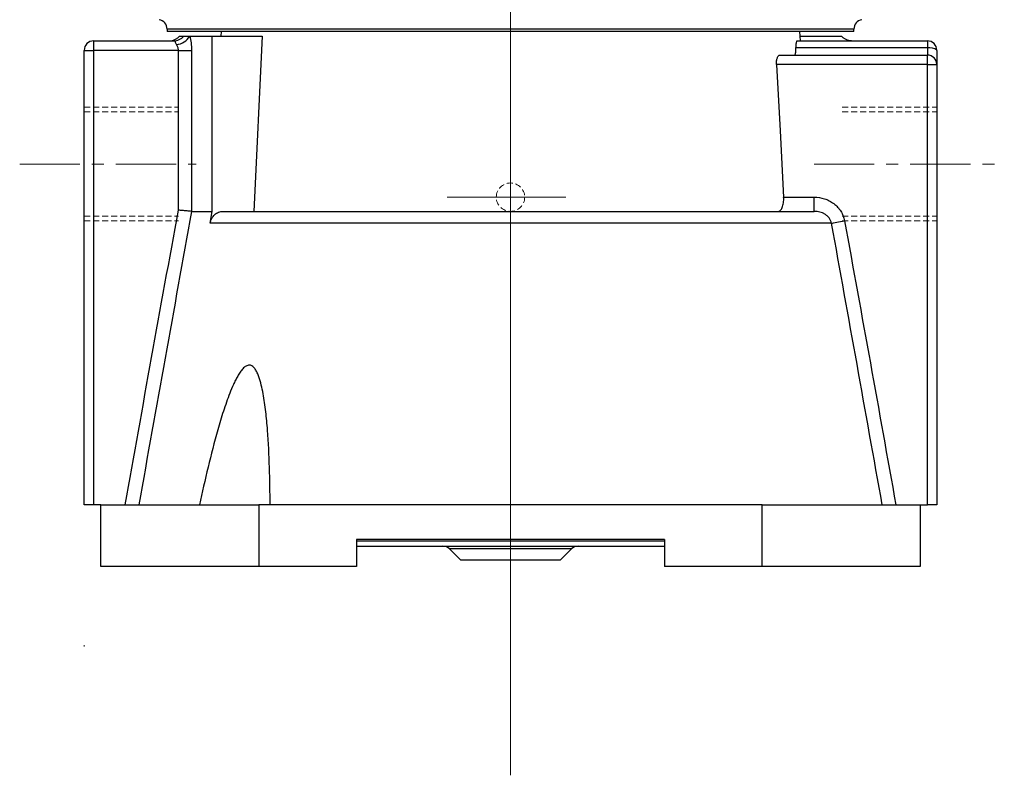
# Model space of a CAD drawing. Units: millimetres. Extents: x 3 to 214, y -160 to 522.
# Drawn here: x 5 to 213, y 129 to 289 of the extents above; entities that cross this region are included whole.
import ezdxf

# ---------------------------------------------------------------- set-up
doc = ezdxf.new("R2010")
doc.units = ezdxf.units.MM
doc.linetypes.add('CENTERX2', pattern=[20.32, 12.7, -2.54, 2.54, -2.54])
doc.linetypes.add('HIDDEN', pattern=[1.905, 1.27, -0.635])

msp = doc.modelspace()

# ---------------------------------------------------------------- linework, layer by layer
at = {"color": 7, "linetype": 'Continuous', "lineweight": 18}
for p, q in [((108.41, 522.31), (108.41, 129.01)), ((95.03, 251.09), (120.07, 251.09)), ((18.41, 156.22), (18.42, 156.46))]:
    msp.add_line(p, q, dxfattribs=at)
at = {"color": 7, "linetype": 'Continuous', "lineweight": 25}
for p, q in [((35.91, 286.59), (35.91, 286.09)), ((180.91, 286.09), (35.91, 286.09)), ((38.51, 285.09), (39.43, 285.09)), ((39.43, 285.09), (40.71, 285.09)), ((40.71, 285.09), (45.4, 285.09)), ((45.4, 248.09), (45.4, 285.09)), ((45.4, 285.09), (55.98, 285.09)), ((47.31, 286.09), (47.26, 285.09)), ((55.98, 285.09), (54.25, 248.09)), ((169.61, 284.09), (169.51, 286.09)), ((169.56, 285.09), (178.32, 285.09)), ((180.91, 286.09), (180.91, 286.59)), ((20.41, 284.09), (20.41, 282.09)), ((20.41, 284.09), (37.31, 284.09)), ((168.93, 284.09), (196.41, 284.09)), ((196.41, 284.09), (196.41, 282.59)), ((18.41, 186.09), (18.41, 282.09)), ((18.41, 282.09), (20.41, 282.09)), ((20.41, 282.09), (20.41, 186.09)), ((38.3, 282.09), (20.41, 282.09)), ((38.3, 282.09), (41.08, 282.09)), ((38.3, 248.34), (38.3, 282.09)), ((41.08, 282.09), (41.08, 248.09)), ((165.29, 281.09), (196.41, 281.09)), ((196.41, 282.59), (168.68, 282.59)), ((196.41, 282.59), (196.41, 281.09)), ((196.41, 279.09), (196.41, 281.09)), ((198.41, 282.09), (198.41, 279.09)), ((196.41, 279.09), (164.55, 279.09)), ((196.41, 186.09), (196.41, 279.09)), ((196.41, 279.09), (198.41, 279.09)), ((198.41, 279.09), (198.41, 186.09)), ((166.08, 251.09), (172.53, 251.09)), ((172.53, 248.09), (172.53, 251.09)), ((41.09, 248.09), (45.4, 248.09)), ((45, 245.59), (45.4, 248.09)), ((47.76, 248.09), (172.53, 248.09)), ((176.19, 245.59), (45, 245.59)), ((20.41, 186.09), (18.41, 186.09)), ((21.91, 186.09), (20.41, 186.09)), ((21.91, 173.09), (21.91, 186.09)), ((21.91, 186.09), (55.31, 186.09)), ((55.31, 186.09), (55.31, 173.09)), ((161.52, 186.09), (55.31, 186.09)), ((161.52, 173.09), (161.52, 186.09)), ((161.52, 186.09), (194.91, 186.09)), ((194.91, 186.09), (194.91, 173.09)), ((194.91, 186.09), (196.41, 186.09)), ((198.41, 186.09), (196.41, 186.09)), ((140.91, 178.79), (75.91, 178.79)), ((75.91, 178.79), (75.91, 173.09)), ((140.91, 178.79), (140.91, 173.09)), ((75.91, 178.49), (108.41, 178.49)), ((75.91, 177.39), (108.41, 177.39)), ((95.55, 176.81), (97.86, 174.49)), ((108.41, 178.49), (140.91, 178.49)), ((108.41, 177.39), (140.91, 177.39)), ((118.97, 174.49), (121.28, 176.81)), ((55.31, 173.09), (21.91, 173.09)), ((75.91, 173.09), (55.31, 173.09)), ((97.86, 174.49), (108.41, 174.49)), ((108.41, 174.49), (118.97, 174.49)), ((161.52, 173.09), (140.91, 173.09)), ((194.91, 173.09), (161.52, 173.09))]:
    msp.add_line(p, q, dxfattribs=at)
at = {"color": 8, "linetype": 'Continuous', "lineweight": 25}
for p, q in [((180.91, 286.59), (35.91, 286.59)), ((108.41, 176.81), (95.55, 176.81)), ((121.28, 176.81), (108.41, 176.81))]:
    msp.add_line(p, q, dxfattribs=at)
at = {"color": 7, "linetype": 'HIDDEN', "lineweight": 18}
for p, q in [((18.41, 270.09), (38.3, 270.09)), ((18.41, 269.09), (38.3, 269.09)), ((178.41, 270.09), (198.41, 270.09)), ((178.41, 269.09), (198.41, 269.09)), ((18.41, 247.09), (38.3, 247.09)), ((18.41, 246.09), (38.3, 246.09)), ((178.41, 247.09), (198.41, 247.09)), ((178.41, 246.09), (198.41, 246.09))]:
    msp.add_line(p, q, dxfattribs=at)
at = {"color": 7, "linetype": 'CENTERX2', "lineweight": 18}
for p, q in [((4.8, 258.09), (42.02, 258.09)), ((172.5, 258.09), (212.66, 258.09))]:
    msp.add_line(p, q, dxfattribs=at)
at = {"color": 7, "linetype": 'Continuous', "lineweight": 25, "flags": 128}
for points in [[(164.55, 279.09), (165.31, 265.13), (166.08, 251.09)], [(176.19, 245.59), (176.38, 245.63), (176.63, 245.67), (176.93, 245.73), (177.28, 245.79), (177.66, 245.86), (178.07, 245.94), (178.5, 246.01), (178.94, 246.09)]]:
    msp.add_lwpolyline(points, dxfattribs=at)
at = {"color": 7, "linetype": 'HIDDEN', "lineweight": 18}
msp.add_circle((108.41, 251.09), 3, dxfattribs=at)
at = {"color": 7, "linetype": 'Continuous', "lineweight": 25}
for centre, radius, start, end in [((33.91, 286.59), 2, 0, 80.4059), ((182.91, 286.59), 2, 99.5941, 180), ((37.29, 286.89), 2.8, 270.3198, 320.0298), ((37.44, 287.09), 3.83, 276.9452, 328.4953), ((20.41, 282.09), 2, 90, 180), ((196.41, 282.09), 2, 0, 90), ((196.88, 280.22), 2.42, 50.7628, 101.1649), ((196.41, 279.09), 2, 0, 90), ((94.13, 175.39), 2, 45, 90), ((122.7, 175.39), 2, 90, 135)]:
    msp.add_arc(centre, radius, start, end, dxfattribs=at)
for points, knots in [([(36.43, 284.09), (36.62, 284.09), (36.82, 284.11), (37.2, 284.2), (37.39, 284.27), (37.74, 284.44), (37.91, 284.54), (38.23, 284.79), (38.38, 284.93), (38.51, 285.09)], [0, 0, 0, 0, 0.25, 0.25, 0.5, 0.5, 0.75, 0.75, 1, 1, 1, 1]), ([(40.71, 285.09), (40.83, 284.66), (40.92, 284.19), (41.05, 283.16), (41.08, 282.64), (41.08, 282.09)], [0, 0, 0, 0, 0.5, 0.5, 1, 1, 1, 1]), ([(180.4, 284.09), (180.21, 284.09), (180.01, 284.11), (179.63, 284.2), (179.44, 284.27), (179.09, 284.44), (178.92, 284.54), (178.6, 284.79), (178.45, 284.93), (178.32, 285.09)], [0, 0, 0, 0, 0.25, 0.25, 0.5, 0.5, 0.75, 0.75, 1, 1, 1, 1]), ([(37.91, 283.29), (37.83, 283.41), (37.77, 283.52), (37.7, 283.73), (37.69, 283.82), (37.64, 283.96), (37.61, 284.01), (37.5, 284.08), (37.41, 284.09), (37.31, 284.09)], [0, 0, 0, 0, 0.25, 0.25, 0.5, 0.5, 0.75, 0.75, 1, 1, 1, 1]), ([(38.3, 282.09), (38.3, 282.21), (38.29, 282.32), (38.25, 282.54), (38.22, 282.65), (38.12, 282.95), (38.02, 283.13), (37.91, 283.29)], [0, 0, 0, 0, 0.25, 0.25, 0.5, 0.5, 1, 1, 1, 1]), ([(168.68, 282.59), (168.68, 282.81), (168.69, 283.01), (168.71, 283.38), (168.73, 283.54), (168.78, 283.81), (168.8, 283.91), (168.87, 284.06), (168.9, 284.09), (168.93, 284.09)], [0, 0, 0, 0, 0.25, 0.25, 0.5, 0.5, 0.75, 0.75, 1, 1, 1, 1]), ([(164.55, 279.09), (164.54, 279.23), (164.54, 279.36), (164.55, 279.63), (164.56, 279.76), (164.61, 280.13), (164.67, 280.35), (164.78, 280.62), (164.82, 280.71), (164.9, 280.84), (164.95, 280.9), (165.04, 281), (165.09, 281.03), (165.19, 281.08), (165.24, 281.09), (165.29, 281.09)], [0, 0, 0, 0, 0.125, 0.125, 0.25, 0.25, 0.5, 0.5, 0.625, 0.625, 0.75, 0.75, 0.875, 0.875, 1, 1, 1, 1]), ([(168.37, 281.09), (168.42, 281.09), (168.46, 281.13), (168.54, 281.27), (168.57, 281.37), (168.63, 281.64), (168.65, 281.8), (168.68, 282.17), (168.68, 282.38), (168.68, 282.59)], [0, 0, 0, 0, 0.25, 0.25, 0.5, 0.5, 0.75, 0.75, 1, 1, 1, 1]), ([(164.85, 248.09), (165.03, 248.09), (165.21, 248.16), (165.45, 248.37), (165.52, 248.45), (165.66, 248.66), (165.73, 248.78), (165.84, 249.05), (165.89, 249.2), (165.97, 249.53), (166.01, 249.71), (166.06, 250.08), (166.08, 250.27), (166.09, 250.68), (166.09, 250.88), (166.08, 251.09)], [0, 0, 0, 0, 0.25, 0.25, 0.375, 0.375, 0.5, 0.5, 0.625, 0.625, 0.75, 0.75, 0.875, 0.875, 1, 1, 1, 1]), ([(172.53, 251.09), (173.27, 251.09), (174, 250.98), (175.05, 250.64), (175.39, 250.5), (176.04, 250.16), (176.35, 249.97), (176.79, 249.63), (176.94, 249.52), (177.21, 249.27), (177.34, 249.14), (177.72, 248.74), (177.94, 248.45), (178.24, 247.98), (178.33, 247.82), (178.5, 247.49), (178.57, 247.32), (178.77, 246.81), (178.87, 246.46), (178.94, 246.09)], [0, 0, 0, 0, 0.25, 0.25, 0.375, 0.375, 0.5, 0.5, 0.5625, 0.5625, 0.625, 0.625, 0.75, 0.75, 0.8125, 0.8125, 0.875, 0.875, 1, 1, 1, 1]), ([(41.08, 248.09), (40.97, 248.1), (40.82, 248.12), (40.54, 248.14), (40.44, 248.15), (40.22, 248.17), (40.11, 248.18), (39.86, 248.2), (39.73, 248.22), (39.46, 248.24), (39.32, 248.25), (39.04, 248.28), (38.89, 248.29), (38.6, 248.32), (38.45, 248.33), (38.3, 248.34)], [0, 0, 0, 0, 0.25, 0.25, 0.375, 0.375, 0.5, 0.5, 0.625, 0.625, 0.75, 0.75, 0.875, 0.875, 1, 1, 1, 1]), ([(45, 245.59), (45.06, 245.94), (45.17, 246.27), (45.41, 246.74), (45.51, 246.88), (45.71, 247.15), (45.83, 247.27), (46.08, 247.5), (46.22, 247.6), (46.5, 247.78), (46.65, 247.85), (46.95, 247.97), (47.11, 248.02), (47.43, 248.08), (47.59, 248.09), (47.76, 248.09)], [0, 0, 0, 0, 0.25, 0.25, 0.375, 0.375, 0.5, 0.5, 0.625, 0.625, 0.75, 0.75, 0.875, 0.875, 1, 1, 1, 1]), ([(176.19, 245.59), (176.15, 245.8), (176.08, 245.99), (175.91, 246.36), (175.8, 246.53), (175.56, 246.85), (175.42, 247), (175.12, 247.26), (174.96, 247.38), (174.62, 247.59), (174.44, 247.68), (174.08, 247.83), (173.89, 247.9), (173.32, 248.04), (172.93, 248.09), (172.53, 248.09)], [0, 0, 0, 0, 0.125, 0.125, 0.25, 0.25, 0.375, 0.375, 0.5, 0.5, 0.625, 0.625, 0.75, 0.75, 1, 1, 1, 1]), ([(57.65, 186.09), (57.65, 188.75), (57.61, 191.39), (57.45, 196.67), (57.33, 199.3), (57.02, 203.2), (56.9, 204.5), (56.6, 207.07), (56.42, 208.34), (56.08, 210.21), (55.95, 210.82), (55.66, 212.02), (55.49, 212.61), (55.18, 213.46), (55.07, 213.73), (54.82, 214.27), (54.68, 214.52), (54.45, 214.87), (54.37, 214.97), (54.19, 215.17), (54.1, 215.27), (53.89, 215.42), (53.79, 215.49), (53.56, 215.58), (53.44, 215.61), (53.2, 215.62), (53.07, 215.61), (52.83, 215.54), (52.71, 215.48), (52.35, 215.28), (52.13, 215.08), (51.71, 214.64), (51.52, 214.39), (51.15, 213.87), (50.98, 213.59), (50.66, 213.02), (50.5, 212.73), (50.2, 212.14), (50.06, 211.84), (49.65, 210.93), (49.39, 210.31), (48.66, 208.44), (48.22, 207.16), (47.38, 204.58), (46.99, 203.27), (45.87, 199.35), (45.2, 196.72), (43.92, 191.42), (43.32, 188.76), (42.75, 186.09)], [0, 0, 0, 0, 0.125, 0.125, 0.25, 0.25, 0.3125, 0.3125, 0.375, 0.375, 0.40625, 0.40625, 0.4375, 0.4375, 0.453125, 0.453125, 0.46875, 0.46875, 0.476562, 0.476562, 0.484375, 0.484375, 0.492187, 0.492187, 0.5, 0.5, 0.507812, 0.507812, 0.515625, 0.515625, 0.53125, 0.53125, 0.546875, 0.546875, 0.5625, 0.5625, 0.578125, 0.578125, 0.59375, 0.59375, 0.625, 0.625, 0.6875, 0.6875, 0.75, 0.75, 0.875, 0.875, 1, 1, 1, 1])]:
    msp.add_open_spline(points, degree=3, knots=knots, dxfattribs=at)
for points in [[(27.06, 186.09), (30.77, 206.85), (34.52, 227.6), (38.3, 248.34)], [(41.09, 248.09), (37.34, 227.43), (33.63, 206.76), (29.94, 186.09)], [(41.08, 248.09), (41.09, 248.09), (41.09, 248.09), (41.09, 248.09)], [(186.89, 186.09), (183.35, 205.93), (179.79, 225.76), (176.19, 245.59)], [(178.94, 246.09), (182.58, 226.1), (186.19, 206.1), (189.77, 186.09)]]:
    msp.add_open_spline(points, degree=3, dxfattribs=at)

doc.saveas('drawing.dxf')
